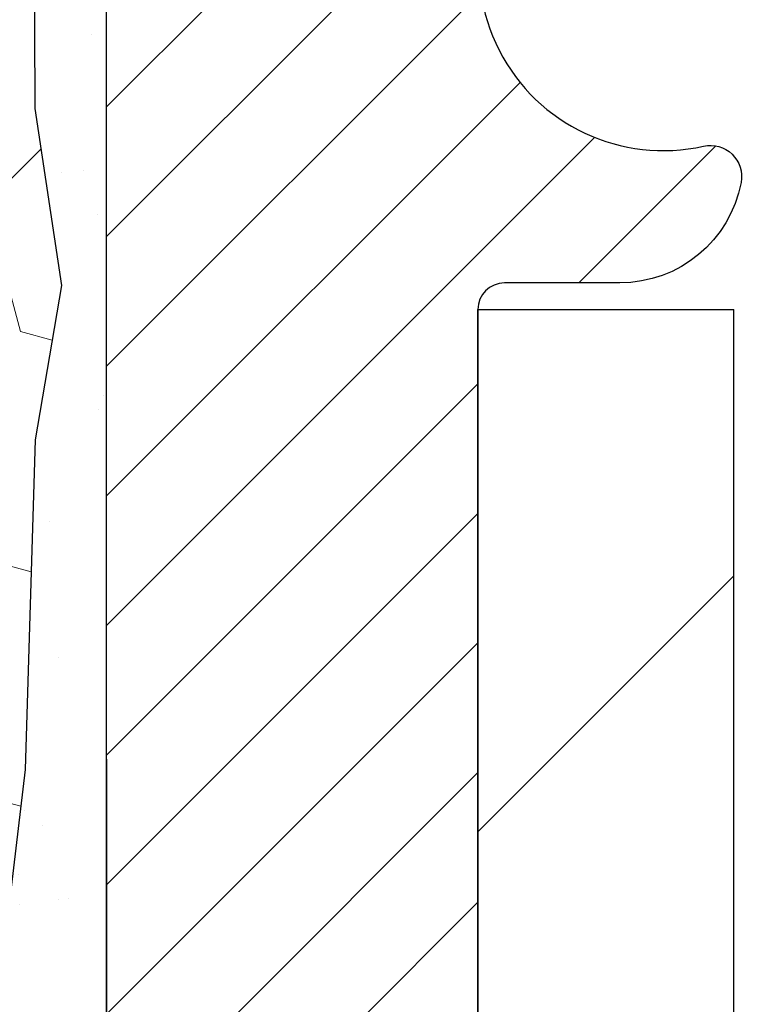
# Model space of a CAD drawing. Extents: x -7 to 3254, y -7 to 1977.
# Drawn here: x 20 to 20, y 17 to 18 of the extents above; entities that cross this region are included whole.
import ezdxf

# ---------------------------------------------------------------- set-up
doc = ezdxf.new("R2010")
doc.units = 0
doc.header["$LTSCALE"] = 5
doc.header["$MEASUREMENT"] = 0
doc.layers.get('DEFPOINTS').update_dxf_attribs({"linetype": 'CONTINUOUS'})
for name, color, linetype, lineweight in [('DIMS', 50, 'CONTINUOUS', 25), ('EPOXY ADHESIVE - H', 50, 'CONTINUOUS', 15), ('EPOXY ADHESIVE - L', 52, 'CONTINUOUS', 25), ('FOAM INSERT - H', 150, 'CONTINUOUS', 9), ('MIG FOOT - H', 251, 'CONTINUOUS', 20), ('MIG FOOT - L', 7, 'CONTINUOUS', 30), ('MIG RETAINER - H', 251, 'CONTINUOUS', 20), ('MIG RETAINER - L', 7, 'CONTINUOUS', 30)]:
    doc.layers.add(name, color=color, linetype=linetype, lineweight=lineweight)
doc.dimstyles.get("Standard").update_dxf_attribs({"dimtxt": 0.18, "dimasz": 0.18, "dimexe": 0.18, "dimexo": 0.0625, "dimgap": 0.09, "dimtad": 0, "dimtih": 1, "dimtoh": 1, "dimdec": 4, "dimzin": 0, "dimdsep": 46, "dimtxsty": 'Standard', "dimcen": 0.09, "dimadec": 0, "dimazin": 0, "dimtfac": 1, "dimtdec": 4, "dimtofl": 0, "dimtmove": 0, "dimatfit": 3, "dimfxl": 1, "dimtolj": 1, "dimtzin": 0, "dimarcsym": 0})

# ---------------------------------------------------------------- blocks, each defined once
blk = doc.blocks.new('*D25')
at = {"layer": 'DEFPOINTS', "color": 0, "transparency": 16777216}
for p in [(33.07852855047287, 18.61278379296891), (19.57852855047264, 17.88739009218534), (33.07852855047287, 17.33675605271605)]:
    blk.add_point(p, dxfattribs=at)
at = {"layer": 'DIMS', "color": 0, "lineweight": -2, "transparency": 16777216}
for p, q in [((33.07852855047287, 18.31278379296891), (33.07852855047287, 17.03675605271605)), ((19.57852855047264, 17.58739009218534), (19.57852855047264, 17.03675605271605)), ((19.87852855047264, 17.33675605271605), (21.82462395537875, 17.33675605271605)), ((32.77852855047287, 17.33675605271605), (24.92462395537875, 17.33675605271605))]:
    blk.add_line(p, q, dxfattribs=at)
at = {"layer": 'DIMS', "color": 0, "transparency": 16777216}
for points in [[(19.87852855047264, 17.38675605271606), (19.87852855047264, 17.28675605271605), (19.57852855047264, 17.33675605271605)], [(32.77852855047287, 17.38675605271606), (32.77852855047287, 17.28675605271605), (33.07852855047287, 17.33675605271605)]]:
    blk.add_solid(points, dxfattribs=at)
at = {"layer": 'DIMS', "color": 0, "transparency": 16777216, "insert": (23.37462395537875, 17.33675605271605), "char_height": 0.3, "attachment_point": 5}
blk.add_mtext('\\A1;13 1/2 IN\\P [342.9mm]', dxfattribs=at)

msp = doc.modelspace()

# ---------------------------------------------------------------- hatches: boundary and pattern name
at = {"layer": 'EPOXY ADHESIVE - H'}
h = msp.add_hatch(dxfattribs=at)
h.set_pattern_fill('AR-SAND', color=256, scale=0.06, style=0)
h.set_pattern_definition([(37.50000000000001, (-301.3723017250776, 190.7165110111365), (-0.003779601486576489, 0.1156094261407895), [0, -0.0912, 0, -0.102, 0, -0.0975]), (7.499999999999999, (-301.3723017250776, 190.7165110111365), (0.1061866023160636, 0.1693287639137844), [0, -0.04919999999999999, 0, -0.08220000000000001, 0, -0.0315]), (327.5, (-301.4461017250776, 190.7165110111365), (0.1868485117050897, 0.0003395432122178965), [0, -0.03, 0, -0.108, 0, -0.141]), (317.5, (-301.4461017250776, 190.7165110111365), (0.1803675962743376, 0.05266053389605496), [0, -0.015, 0, -0.07079999999999999, 0, -0.081])])
edge = h.paths.add_edge_path()
edge.add_line((19.53129149872706, 18.3180928312579), (19.53260933581663, 18.00441946824208))
edge.add_line((19.53260933581663, 18.00441946824208), (19.54958643639924, 17.89103632992578))
edge.add_line((19.54958643639924, 17.89103632992578), (19.53288286590117, 17.79209322450765))
edge.add_line((19.53288286590117, 17.79209322450765), (19.52647132071883, 17.58071335831369))
edge.add_line((19.52647132071883, 17.58071335831369), (19.50724033223963, 17.42057783656014))
edge.add_line((19.50724033223963, 17.42057783656014), (19.52647132071883, 17.35652407216708))
edge.add_line((19.52647132071883, 17.35652407216708), (19.51365187742198, 17.13873949599724))
edge.add_line((19.51365187742198, 17.13873949599724), (19.50724033223963, 16.99594704581909))
edge.add_line((19.50724033223963, 16.99594704581909), (19.52647132071883, 16.75254140820039))
edge.add_line((19.52647132071883, 16.75254140820039), (19.51365187742198, 16.54756625198274))
edge.add_line((19.51365187742198, 16.54756625198274), (19.52647132071883, 16.2080788570031))
edge.add_line((19.52647132071883, 16.2080788570031), (19.52647132071883, 16.13308673101096))
edge.add_line((19.52647132071883, 16.13308673101096), (19.72417911155492, 16.04204727321257))
edge.add_line((19.72417911155492, 16.04204727321257), (19.74971243426819, 15.77242601924627))
edge.add_line((19.74971243426819, 15.77242601924627), (19.75396798805389, 15.5848962307623))
edge.add_line((19.75396798805389, 15.5848962307623), (19.76247909562528, 15.40416079722127))
edge.add_line((19.76247909562528, 15.40416079722127), (19.78838841104255, 15.21917539680226))
edge.add_line((19.78838841104255, 15.21917539680226), (19.77057148404867, 15.01708063842))
edge.add_line((19.77057148404867, 15.01708063841988), (19.77057148404867, 14.81604801814046))
edge.add_line((19.77057148404867, 14.81604801814046), (19.76822580229339, 14.66984356548164))
edge.add_line((19.76822580229339, 14.66984356548164), (19.77238308525841, 14.58132357984778))
edge.add_line((19.77238308525841, 14.581323579848), (19.77828787976807, 14.4897776641842))
edge.add_line((19.77828787976807, 14.4897776641842), (19.78277415634886, 14.4049844520348))
edge.add_line((19.78277415634886, 14.4049844520348), (19.76668765032275, 14.29499811319658))
edge.add_line((19.76668765032275, 14.29499811319647), (19.77698706056469, 14.19405620294435))
edge.add_line((19.77698706056469, 14.19405620294447), (19.77962521745405, 14.11278379296914))
edge.add_line((19.77962521745405, 14.11278379296914), (19.81652970476142, 14.11278379296914))
edge.add_line((19.81652970476142, 14.11278379296914), (19.81652970476142, 14.2134643337597))
edge.add_line((19.81652970476142, 14.2134643337597), (19.81679622494966, 14.40206948812556))
edge.add_line((19.81679622494966, 14.40206948812556), (19.81653122073971, 15.00639898974782))
edge.add_line((19.81653122073971, 15.00639898974805), (19.81652818878382, 16.20361738314773))
edge.add_line((19.81652818878382, 16.20361738314773), (19.57852970476176, 16.20361738314773))
edge.add_line((19.57852970476176, 16.20361738314773), (19.57852970476137, 18.23778379296914))
edge.add_arc((19.77529858078503, 18.40757170062398), 0.2598959871900349, 200.1382916807193, 220.7902489380527, ccw=False)
at = {"layer": 'FOAM INSERT - H'}
h = msp.add_hatch(dxfattribs=at)
h.set_pattern_fill('HEX', color=256, scale=0.6785000000000001, angle=45, style=0)
h.set_pattern_definition([(45, (7.452446675433293, 9.841600893696238), (-0.1038736744048991, 0.1038736744048992), [0.08481250000000001, -0.169625]), (165, (7.452446675433293, 9.841600893696238), (-0.03802040361662655, -0.1418940780215256), [0.08481250000000001, -0.169625]), (105, (7.512418169312681, 9.901572387575612), (-0.1418940780215257, -0.03802040361662649), [0.08481250000000001, -0.169625])])
edge = h.paths.add_edge_path()
edge.add_line((19.52647132071932, 16.75254140820073), (19.50724033224013, 16.99594704581943))
edge.add_line((19.50724033224013, 16.99594704581943), (19.51365187742248, 17.13873949599758))
edge.add_line((19.51365187742248, 17.13873949599758), (19.52647132071932, 17.35652407216742))
edge.add_line((19.52647132071932, 17.35652407216742), (19.50724033224013, 17.42057783656048))
edge.add_line((19.50724033224013, 17.42057783656048), (19.52647132071932, 17.58071335831403))
edge.add_line((19.52647132071932, 17.58071335831403), (19.53288286590167, 17.79209322450799))
edge.add_line((19.53288286590167, 17.79209322450799), (19.54958643639974, 17.89103632992612))
edge.add_line((19.54958643639974, 17.89103632992612), (19.53260933581713, 18.00441946824242))
edge.add_line((19.53260933581713, 18.00441946824242), (19.53129149872755, 18.31809283125827))
edge.add_arc((19.77529858076065, 18.40757170061703), 0.2598959871641409, 183.981048564635, 200.1382916810886, ccw=False)
edge.add_line((19.51602970476227, 18.38952802907914), (19.51602970476227, 18.61145877661579))
edge.add_arc((19.46915470477313, 18.61145877661588), 0.0468749999891358, 284.4775121960271, 359.9999999998958, ccw=False)
edge.add_arc((19.45743595476227, 18.65684530021267), 0.09375000000000729, 184.1951275989233, 284.47751219611854, ccw=False)
edge.add_line((19.36393713897286, 18.6499871702942), (19.36047963764514, 18.69712425920557))
edge.add_arc((19.26074756747261, 18.68980892062243), 0.09999999999741696, 4.195127601005982, 73.69296225155406)
edge.add_arc((19.10030602055096, 18.14139169042461), 0.6714043650108923, 73.69296225159876, 113.1276000722115)
edge.add_arc((18.91514773852305, 18.57491041660357), 0.1999999999999776, 113.127600072233, 163.8038091277483)
edge.add_arc((18.63305602055181, 18.65684530021264), 0.09375000000002441, 196.1961908722634, 343.80380912773603, ccw=False)
edge.add_arc((18.35096430258058, 18.57491041660351), 0.1999999999999683, 16.19619087226938, 66.87239992777351)
edge.add_arc((18.16580602055264, 18.14139169042488), 0.6714043650105967, 66.87239992777674, 113.1276000724892)
edge.add_arc((17.98064773852261, 18.57491041660252), 0.2000000000000536, 113.127600072455, 163.8038091275193)
edge.add_arc((17.69855602055162, 18.65684530021267), 0.09374999999999452, 196.1961908724329, 343.80380912754987, ccw=False)
edge.add_arc((17.41646430258066, 18.57491041660271), 0.1999999999999733, 16.19619087243853, 66.87239992754085)
edge.add_arc((17.2313060205509, 18.14139169042465), 0.6714043650108033, 66.87239992754557, 113.1276000722015)
edge.add_arc((17.04614773852298, 18.57491041660336), 0.2000000000001048, 113.1276000721654, 163.8038091276962)
edge.add_arc((16.76405602055172, 18.65684530021278), 0.09375000000000265, 196.1961908723231, 343.8038091276417, ccw=False)
edge.add_arc((16.48196430258054, 18.57491041660351), 0.1999999999999978, 16.19619087228387, 66.87239992777297)
edge.add_arc((16.29680602055257, 18.1413916904248), 0.6714043650107273, 66.87239992777688, 113.1276000724701)
edge.add_arc((16.11164773852269, 18.57491041660268), 0.20000000000002, 113.1276000724636, 163.8038091275548)
edge.add_arc((15.82955602055171, 18.65684530021267), 0.09374999999999001, 196.1961908724329, 343.80380912756715, ccw=False)
edge.add_arc((15.54746430258075, 18.57491041660271), 0.1999999999999804, 16.19619087244006, 66.87239992754212)
edge.add_arc((15.36230602055096, 18.14139169042484), 0.6714043650106396, 66.87239992753814, 113.1276000722891)
edge.add_arc((15.17714773852251, 18.57491041660332), 0.1999999999999311, 113.1276000722951, 163.8038091277571)
edge.add_arc((14.89505602055175, 18.65684530021221), 0.09374999999954638, 196.1961908722584, 343.8038091277416, ccw=False)
edge.add_arc((14.61296430258088, 18.57491041660315), 0.200000000000099, 16.1961908722797, 66.87239992775804)
edge.add_arc((14.42780602055238, 18.14139169042485), 0.6714043650106423, 66.87239992771823, 105.8861677603914)
edge.add_arc((14.2713972014007, 18.69097264865368), 0.09999999999744215, 105.8861677604268, 175.8048723988624)
edge.add_line((14.17166513122817, 18.69828798723705), (14.16812227055146, 18.64998717029479))
edge.add_arc((14.07462345475051, 18.65684530020499), 0.09375000001091165, 255.52248783226202, 355.80487240663365, ccw=False)
edge.add_arc((14.06290470476229, 18.61145877660232), 0.04687500000000994, 179.9999999999001, 255.5224878321475, ccw=False)
edge.add_line((14.01602970476227, 18.6114587766024), (14.01602970476205, 18.38952802907949))
edge.add_arc((13.75676082873996, 18.40757170062479), 0.2598959871883198, 319.2097510619302, 356.01895143409666, ccw=False)
edge.add_line((13.95352970476227, 18.23778379297084), (13.95352970476227, 17.55028379297028))
edge.add_arc((13.95352970476227, 17.36278379297028), 0.1875, 90, 180)
edge.add_line((13.76602970476227, 17.36278379297028), (13.76602970476227, 17.05028379297028))
edge.add_arc((13.95352970476227, 17.05028379297028), 0.1875, 180, 270)
edge.add_line((13.95352970476227, 16.86278379297028), (13.95352970476227, 16.36278379297028))
edge.add_arc((13.95352970476227, 16.17528379297028), 0.1875, 90, 180)
edge.add_line((13.76602970476227, 16.17528379297028), (13.76602970476227, 15.86278379297028))
edge.add_arc((13.95352970476227, 15.86278379297028), 0.1875, 180, 270)
edge.add_line((13.95352970476227, 15.67528379297028), (13.95352970476227, 14.11278379297028))
edge.add_line((13.95352970476227, 14.11278379297028), (19.77962521745455, 14.11278379296954))
edge.add_line((19.77962521745455, 14.11278379296954), (19.77698706056519, 14.19405620294481))
edge.add_line((19.77698706056519, 14.19405620294481), (19.76668765032325, 14.29499811319693))
edge.add_line((19.76668765032325, 14.29499811319693), (19.78277415634936, 14.40498445203514))
edge.add_line((19.78277415634936, 14.40498445203514), (19.77828787976857, 14.48977766418449))
edge.add_line((19.77828787976857, 14.48977766418449), (19.77238308525891, 14.58132357984829))
edge.add_line((19.77238308525891, 14.58132357984829), (19.76822580229388, 14.6698435654821))
edge.add_line((19.76822580229388, 14.6698435654821), (19.77057148404917, 14.81604801814092))
edge.add_line((19.77057148404917, 14.81604801814092), (19.77057148404917, 15.01708063842034))
edge.add_line((19.77057148404917, 15.01708063842034), (19.78838841104304, 15.2191753968026))
edge.add_line((19.78838841104304, 15.2191753968026), (19.76247909562578, 15.40416079722161))
edge.add_line((19.76247909562578, 15.40416079722161), (19.75396798805438, 15.58489623076264))
edge.add_line((19.75396798805438, 15.58489623076264), (19.74971243426869, 15.77242601924661))
edge.add_line((19.74971243426869, 15.77242601924661), (19.72417911155542, 16.04204727321292))
edge.add_line((19.72417911155542, 16.04204727321292), (19.52647132071932, 16.1330867310113))
edge.add_line((19.52647132071932, 16.1330867310113), (19.52647132071932, 16.20807885700344))
edge.add_line((19.52647132071932, 16.20807885700344), (19.51365187742248, 16.54756625198308))
edge.add_line((19.51365187742248, 16.54756625198308), (19.52647132071932, 16.75254140820073))
at = {"layer": 'MIG FOOT - H'}
h = msp.add_hatch(dxfattribs=at)
h.set_pattern_fill('ANSI31', color=256, scale=1.9685, style=0)
h.set_pattern_definition([(45, (-928.1332468437208, -448.4498829325167), (-0.1739924623457148, 0.1739924623457148), [])])
h.paths.add_polyline_path([(19.98052818878313, 17.87561898971933), (19.81652818878314, 17.8756189897191), (19.81652818878382, 17.3131189897191), (19.98052818878335, 17.3131189897191)])
edge = h.paths.add_edge_path()
edge.add_line((19.98052818878358, 16.9381189897191), (19.81652818878359, 16.9381189897191))
edge.add_line((19.81652818878359, 16.9381189897191), (19.81652818878359, 7.634368989719292))
edge.add_arc((20.17085818878371, 7.634368989719519), 0.3543300000001182, 180.0000000000092, 269.9999999999816)
edge.add_line((20.17085818878348, 7.280038989719401), (22.53527815778347, 7.280038989719401))
edge.add_line((22.53527815778347, 7.280038989719401), (22.53527815778313, 7.444038989719388))
edge.add_line((22.53527815778324, 7.444038989719388), (20.1708581887836, 7.444038989719388))
edge.add_arc((20.17085818878348, 7.634368989719292), 0.1903299999999604, 179.9999999999829, 270.0000000000342, ccw=False)
edge.add_line((19.98052818878358, 7.634368989719405), (19.98052818878358, 16.9381189897191))
h.paths.add_polyline_path([(23.50402818878337, 7.444038989719388), (22.97278121978337, 7.444038989719388), (22.97278121978337, 7.280038989719287), (23.50402818878359, 7.280038989719401)])
at = {"layer": 'MIG RETAINER - H'}
h = msp.add_hatch(dxfattribs=at)
h.set_pattern_fill('ANSI31', color=256, scale=0.47, style=0)
h.set_pattern_definition([(45, (-928.1332468437208, -419.148739238961), (-0.04154252339470966, 0.04154252339470967), [])])
h.paths.add_polyline_path([(19.57852818878513, 16.2036189897193), (19.57852818878376, 16.90473589685348), (19.65282452306582, 16.96932071491369), (19.81652818878359, 16.96932071491369), (19.81652818878405, 16.20361898971942)])
edge = h.paths.add_edge_path()
edge.add_arc((20.35852818878192, 18.65261898972165), 0.07800000000003138, 270.000000000501, 360.0000000000418)
edge.add_line((20.43652818878212, 18.65261898972165), (20.43652818878178, 18.91561898971872))
edge.add_arc((20.45652818878187, 18.91561898971906), 0.02000000000020918, 90.00000000195422, 180.0000000006514, ccw=False)
edge.add_line((20.45652818878119, 18.93561898971916), (20.54352818878107, 18.93561898972109))
edge.add_arc((20.54352818878186, 18.90561898972101), 0.03000000000002956, 2.1719870346714742e-10, 90.0000000013028, ccw=False)
edge.add_line((20.57352818878184, 18.90561898972112), (20.57352818878252, 18.37061898971399))
edge.add_arc((20.41652818878259, 18.37061898971388), 0.1569999999999254, -90.00000000033191, 6.230038707144558e-11, ccw=False)
edge.add_line((20.41652818878168, 18.21361898971384), (20.25026787382438, 18.21361898971475))
edge.add_arc((20.25026787383507, 18.1348793046833), 0.07873968503150763, 90.00000000777618, 177.4144840053407)
edge.add_arc((20.05672541476878, 18.14361898971868), 0.114999999999426, 275.2124696741832, 357.41448399788595, ccw=False)
edge.add_arc((20.06535610009399, 18.0490118479654), 0.02000000000000517, 160.3257550186187, 275.2124696744299, ccw=False)
edge.add_arc((19.93530913366266, 18.0955094621537), 0.1181095275611714, 340.3257550185371, 642.6342225154141)
edge.add_arc((19.96551729382298, 17.96074407838239), 0.02000000000040289, -10.621520467928804, 102.63422251394002, ccw=False)
edge.add_arc((19.90752818878303, 17.97161898972047), 0.07899999999997757, 270.0000000008245, 349.3784795304081, ccw=False)
edge.add_line((19.90752818878417, 17.8926189897204), (19.83352818878296, 17.89261898971927))
edge.add_arc((19.83352818878319, 17.87561898971933), 0.01699999999999591, 90.00000000076633, 180)
edge.add_line((19.81652818878314, 17.87561898971933), (19.81652818878382, 17.28191726452451))
edge.add_line((19.81652818878382, 17.2819172645244), (19.65282452306582, 17.2819172645244))
edge.add_line((19.65282452306582, 17.2819172645244), (19.57852818878376, 17.34650208258461))
edge.add_line((19.57852818878376, 17.34650208258472), (19.57852818878183, 18.90561898971839))
edge.add_arc((19.60852818878169, 18.90561898971839), 0.02999999999985903, 90.00000000043423, 180.0000000002171, ccw=False)
edge.add_line((19.60852818878146, 18.93561898971836), (19.67352818878163, 18.93561898971905))
edge.add_arc((19.67352818878175, 18.91561898971906), 0.01999999999998181, 0, 90.00000000065143, ccw=False)
edge.add_line((19.69352818878173, 18.91561898971906), (19.69352818878207, 18.65261898971755))
edge.add_arc((19.77152818878216, 18.65261898971767), 0.07799999999997453, 180.0000000000835, 270.0000000004176)
edge.add_line((19.77152818878261, 18.57461898971769), (19.77552818878263, 18.57461898971769))
edge.add_arc((19.77552818878229, 18.65261898971755), 0.07799999999986085, 270.000000000334, 360.0000000001671)
edge.add_line((19.85352818878204, 18.65261898971778), (19.8535281887817, 18.91561898971838))
edge.add_arc((19.87352818878179, 18.91561898971838), 0.01999999999998181, 90.00000000032571, 180, ccw=False)
edge.add_line((19.87352818878156, 18.93561898971836), (20.01497483683789, 18.93561898971927))
edge.add_line((20.01497483683801, 18.93561898971939), (20.01497483683801, 18.60472378350221))
edge.add_line((20.01497483683801, 18.60472378350221), (20.03426039923573, 18.58539317660041))
edge.add_line((20.03426039923573, 18.58539317660029), (20.03426039923573, 18.50825092701496))
edge.add_line((20.03426039923573, 18.50825092701496), (20.09211708642437, 18.469679802222))
edge.add_line((20.09211708642437, 18.469679802222), (20.149973773613, 18.50825092701496))
edge.add_line((20.149973773613, 18.50825092701496), (20.149973773613, 18.58539317660018))
edge.add_line((20.149973773613, 18.58539317660029), (20.16925933600982, 18.60467873899631))
edge.add_line((20.16925933600982, 18.60467873899631), (20.16925933600982, 18.93561898971939))
edge.add_line((20.16925933600982, 18.93561898971939), (20.25652818878183, 18.9356189897195))
edge.add_arc((20.25652818878183, 18.91561898971952), 0.01999999999998181, 0, 90, ccw=False)
edge.add_line((20.27652818878181, 18.91561898971952), (20.27652818878215, 18.65261898972142))
edge.add_arc((20.35452818878224, 18.65261898972165), 0.07800000000008822, 180.000000000167, 270.000000000334)
edge.add_line((20.35452818878269, 18.57461898972167), (20.35852818878271, 18.57461898972167))

# ---------------------------------------------------------------- linework, layer by layer
at = {"layer": 'EPOXY ADHESIVE - L'}
msp.add_lwpolyline([(19.53129149872706, 18.3180928312579), (19.53260933581663, 18.00441946824208), (19.54958643639924, 17.89103632992578), (19.53288286590117, 17.79209322450765), (19.52647132071883, 17.58071335831369), (19.50724033223963, 17.42057783656014), (19.52647132071883, 17.35652407216708), (19.51365187742198, 17.13873949599724), (19.50724033223963, 16.99594704581909), (19.52647132071883, 16.75254140820039), (19.51365187742198, 16.54756625198274), (19.52647132071883, 16.2080788570031), (19.52647132071883, 16.13308673101096), (19.72417911155492, 16.04204727321257), (19.74971243426819, 15.77242601924627), (19.75396798805389, 15.5848962307623)], dxfattribs=at)
msp.add_lwpolyline([(19.81653122073971, 15.00639898974805), (19.81652818878382, 16.20361738314773), (19.57852970476176, 16.20361738314773), (19.57852970476137, 18.23778379296891, -0.09035585911808025)], format="xyb", dxfattribs=at)
at = {"layer": 'MIG FOOT - L'}
for p, q in [((19.81652818878382, 17.3131189897191), (19.81652818878314, 17.8756189897191)), ((19.81652818878314, 17.87561898971933), (19.98052818878313, 17.87561898971933)), ((19.98052818878358, 17.3131189897191), (19.98052818878313, 17.87561898971933))]:
    msp.add_line(p, q, dxfattribs=at)
at = {"layer": 'MIG RETAINER - L'}
msp.add_line((19.57852818878376, 17.43515358115098), (19.57852818878376, 17.43515358115098), dxfattribs=at)
msp.add_lwpolyline([(20.17160834538203, 18.13843128757037, -0.3748896829303737), (20.06717308647848, 18.02909455496467, -0.5479758845004098), (20.04652366054728, 18.05574528844693, 3.888295204768812), (19.9611427715592, 17.98025980422028, -0.5387583055402678), (19.98517461756609, 17.95705766776007, -0.3609021040651776), (19.90752818878417, 17.8926189897204), (19.83352818878296, 17.89261898971927, 0.414213562369066), (19.81652818878314, 17.87561898971933), (19.81652818878382, 17.2819172645244), (19.65282452306582, 17.2819172645244), (19.57852818878376, 17.34650208258472), (19.57852818878172, 18.90561898971839, -0.4142135623706347)], format="xyb", dxfattribs=at)

# ---------------------------------------------------------------- dimensions: what is measured, and where the dimension line sits
at = {"layer": 'DIMS'}
dim = msp.add_linear_dim(base=(33.07852855047287, 17.33675605271605), p1=(19.57852855047264, 17.88739009218534), p2=(33.07852855047287, 18.61278379296891), text='<>\\P[]', dimstyle='Standard', override={"dimtxt": 0.3, "dimasz": 0.3, "dimexe": 0.3, "dimexo": 0.3, "dimgap": 0.3, "dimlunit": 5, "dimpost": ' IN', "dimfrac": 2}, dxfattribs=at)
dim.commit()
dim.dimension.update_dxf_attribs({"geometry": '*D25', "text_midpoint": (23.37462395537875, 17.33675605271605), "dimtype": 160})

doc.saveas('drawing.dxf')
